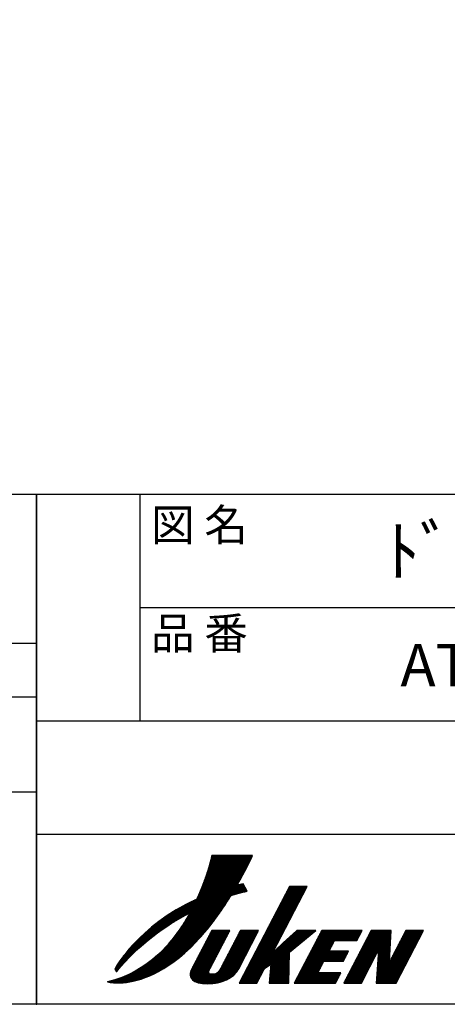
# Model space of a CAD drawing. Units: inches. Extents: x 606 to 1413, y 108 to 668.
# Drawn here: x 1326 to 1356, y 108 to 178 of the extents above; entities that cross this region are included whole.
import ezdxf
from ezdxf.enums import TextEntityAlignment as Align

# ---------------------------------------------------------------- set-up
doc = ezdxf.new("R2010")
doc.units = ezdxf.units.IN
doc.header["$MEASUREMENT"] = 0
for name, color, linetype in [('図枠', 7, 'Continuous'), ('図枠-名称', 254, 'Continuous'), ('図枠-文字', 4, 'Continuous'), ('図枠-社名', 251, 'Continuous'), ('図枠-細線', 251, 'Continuous')]:
    doc.layers.add(name, color=color, linetype=linetype)
doc.styles.add('STD', font='TXT.shx', dxfattribs={"bigfont": 'bigfont.shx'})

# ---------------------------------------------------------------- blocks, each defined once
blk = doc.blocks.new('A$C6EEE4BB3')
at = {"layer": '図枠', "color": 7}
for p, q in [((29.719, 36.245), (29.719, 25.745)), ((-0.281, 25.745), (59.719, 25.745)), ((-0.281, 15.245), (59.719, 15.245))]:
    blk.add_line(p, q, dxfattribs=at)
at = {"layer": '図枠'}
blk.add_lwpolyline([(-0.281, 36.245), (59.719, 36.245), (59.719, 0.245), (-0.281, 0.245)], close=True, dxfattribs=at)
at = {"layer": '図枠-細線', "color": 251}
for p, q in [((-0.281, 21.956), (59.719, 21.956)), ((19.719, 21.956), (19.719, 15.245)), ((39.719, 21.956), (39.719, 15.245)), ((14.719, 15.245), (14.719, 0.245)), ((29.719, 15.245), (29.719, 0.245)), ((44.719, 15.245), (44.719, 0.245))]:
    blk.add_line(p, q, dxfattribs=at)
at = {"layer": '図枠-文字', "color": 4, "style": 'STD'}
for s, height, p in [('作 図', 2.5, (0.719, 33.245)), ('図 番', 2.5, (30.719, 32.745)), ('縮\u3000尺', 2.5, (0.719, 22.745)), ('Ｓ', 3, (1.811, 16.773)), ('/', 3, (12.585, 16.811)), ('Ｓ', 3, (21.811, 16.773)), ('/', 3, (32.585, 16.811)), ('Ｓ', 3, (41.811, 16.773)), ('/', 3, (52.585, 16.811)), ('検 図', 2.5, (0.719, 11.745)), ('照 査', 2.5, (15.719, 11.745)), ('担 当', 2.5, (30.719, 11.745)), ('製\u3000図', 2.5, (45.719, 11.745))]:
    blk.add_text(s, height=height, dxfattribs=at).set_placement(p)
blk = doc.blocks.new('A$C0D3C7BFE')
at = {"layer": '図枠-社名'}
h = blk.add_hatch(dxfattribs=at)
h.set_pattern_fill('ANSI31', color=256, scale=0.1, style=0)
h.set_pattern_definition([(45, (-624.70337, -182.139383), (-0.00883883476, 0.00883883476), [])])
edge = h.paths.add_edge_path()
edge.add_spline(control_points=[(-4.765, -2.802), (-4.765, -2.802), (-0.536, -4.045), (3.955, 3.283)], knot_values=[10, 10, 10, 10, 11, 11, 11, 11], degree=3, periodic=0)
edge.add_spline(control_points=[(3.955, 3.283), (4.662, 3.508), (5.095, 3.592), (5.095, 3.592)], knot_values=[0, 0, 0, 0, 1, 1, 1, 1], degree=3, periodic=0)
edge.add_spline(control_points=[(5.095, 3.592), (5.095, 3.592), (4.813, 4.106), (4.813, 4.106)], knot_values=[1, 1, 1, 1, 2, 2, 2, 2], degree=3, periodic=0)
edge.add_spline(control_points=[(4.813, 4.106), (4.667, 4.074), (4.524, 4.041), (4.382, 4.006)], knot_values=[2, 2, 2, 2, 3, 3, 3, 3], degree=3, periodic=0)
edge.add_spline(control_points=[(4.382, 4.006), (4.748, 4.647), (5.115, 5.345), (5.48, 6.109)], knot_values=[3, 3, 3, 3, 4, 4, 4, 4], degree=3, periodic=0)
edge.add_spline(control_points=[(5.48, 6.109), (5.48, 6.109), (2.605, 6.109), (2.605, 6.109)], knot_values=[4, 4, 4, 4, 5, 5, 5, 5], degree=3, periodic=0)
edge.add_spline(control_points=[(2.605, 6.109), (2.605, 6.109), (2.314, 4.72), (1.534, 3.029)], knot_values=[5, 5, 5, 5, 6, 6, 6, 6], degree=3, periodic=0)
edge.add_spline(control_points=[(1.534, 3.029), (-2.648, 1.127), (-4.242, -1.901), (-4.242, -1.901)], knot_values=[6, 6, 6, 6, 7, 7, 7, 7], degree=3, periodic=0)
edge.add_spline(control_points=[(-4.242, -1.901), (-4.242, -1.901), (-4.133, -2.093), (-4.133, -2.093)], knot_values=[7, 7, 7, 7, 8, 8, 8, 8], degree=3, periodic=0)
edge.add_spline(control_points=[(-4.133, -2.093), (-2.522, -0.125), (-0.614, 1.196), (1.048, 2.066)], knot_values=[8, 8, 8, 8, 9, 9, 9, 9], degree=3, periodic=0)
edge.add_spline(control_points=[(1.048, 2.066), (-0.075, 0.019), (-1.908, -2.167), (-4.765, -2.802)], knot_values=[9, 9, 9, 9, 10, 10, 10, 10], degree=3, periodic=0)
h.paths.add_polyline_path([(17.532, 0.822), (16.29, 0.822), (15.152, -1.367), (15.138, -1.367), (15.244, 0.822), (13.842, 0.822), (11.91, -2.891), (13.152, -2.891), (14.346, -0.595), (14.36, -0.595), (14.205, -2.891), (15.6, -2.891)])
h.paths.add_polyline_path([(10.508, -1.348), (11.882, -1.348), (12.255, -0.632), (10.88, -0.632), (11.265, 0.107), (12.834, 0.107), (13.207, 0.822), (10.354, 0.822), (8.422, -2.891), (11.338, -2.891), (11.71, -2.176), (10.078, -2.176)])
h.paths.add_polyline_path([(9.949, 0.822), (8.589, 0.822), (6.947, -0.697), (6.926, -0.697), (9.323, 3.921), (8.081, 3.921), (4.543, -2.891), (5.785, -2.891), (6.317, -1.869), (6.777, -1.562), (6.657, -2.891), (8.024, -2.891), (8.081, -0.716)])
edge = h.paths.add_edge_path()
edge.add_spline(control_points=[(5.903, 0.822), (5.903, 0.822), (4.619, 0.822), (4.619, 0.822)], knot_values=[9, 9, 9, 9, 10, 10, 10, 10], degree=3, periodic=0)
edge.add_spline(control_points=[(4.619, 0.822), (4.619, 0.822), (3.21, -1.887), (3.21, -1.887)], knot_values=[0, 0, 0, 0, 1, 1, 1, 1], degree=3, periodic=0)
edge.add_spline(control_points=[(3.21, -1.887), (3.106, -2.087), (3.014, -2.264), (2.644, -2.264), (2.275, -2.264), (2.367, -2.087), (2.47, -1.887)], knot_values=[1, 1, 1, 1, 2, 2, 2, 3, 3, 3, 3], degree=3, periodic=0)
edge.add_spline(control_points=[(2.47, -1.887), (2.47, -1.887), (3.88, 0.822), (3.88, 0.822)], knot_values=[3, 3, 3, 3, 4, 4, 4, 4], degree=3, periodic=0)
edge.add_spline(control_points=[(3.88, 0.822), (3.88, 0.822), (2.596, 0.822), (2.596, 0.822)], knot_values=[4, 4, 4, 4, 5, 5, 5, 5], degree=3, periodic=0)
edge.add_spline(control_points=[(2.596, 0.822), (2.596, 0.822), (1.192, -1.878), (1.192, -1.878)], knot_values=[5, 5, 5, 5, 6, 6, 6, 6], degree=3, periodic=0)
edge.add_spline(control_points=[(1.192, -1.878), (0.848, -2.538), (1.268, -2.952), (2.287, -2.952), (3.305, -2.952), (4.155, -2.538), (4.498, -1.878)], knot_values=[6, 6, 6, 6, 7, 7, 7, 8, 8, 8, 8], degree=3, periodic=0)
edge.add_spline(control_points=[(4.498, -1.878), (4.498, -1.878), (5.903, 0.822), (5.903, 0.822)], knot_values=[8, 8, 8, 8, 9, 9, 9, 9], degree=3, periodic=0)
for p, q in [((8.081, 3.921), (4.543, -2.891)), ((6.926, -0.697), (9.323, 3.921)), ((9.323, 3.921), (8.081, 3.921)), ((8.589, 0.822), (6.947, -0.697)), ((8.081, -0.716), (9.949, 0.822)), ((10.354, 0.822), (8.422, -2.891)), ((9.949, 0.822), (8.589, 0.822)), ((13.207, 0.822), (10.354, 0.822)), ((13.842, 0.822), (11.91, -2.891)), ((12.834, 0.107), (13.207, 0.822)), ((15.244, 0.822), (13.842, 0.822)), ((15.138, -1.367), (15.244, 0.822)), ((16.29, 0.822), (15.152, -1.367)), ((15.6, -2.891), (17.532, 0.822)), ((17.532, 0.822), (16.29, 0.822)), ((10.88, -0.632), (11.265, 0.107)), ((11.265, 0.107), (12.834, 0.107)), ((12.255, -0.632), (10.88, -0.632)), ((11.882, -1.348), (12.255, -0.632)), ((13.152, -2.891), (14.346, -0.595)), ((14.36, -0.595), (14.205, -2.891)), ((14.346, -0.595), (14.36, -0.595)), ((6.947, -0.697), (6.926, -0.697)), ((8.024, -2.891), (8.081, -0.716)), ((10.078, -2.176), (10.508, -1.348)), ((10.508, -1.348), (11.882, -1.348)), ((15.152, -1.367), (15.138, -1.367)), ((5.785, -2.891), (6.317, -1.869)), ((6.317, -1.869), (6.777, -1.562)), ((6.777, -1.562), (6.657, -2.891)), ((11.71, -2.176), (10.078, -2.176)), ((11.338, -2.891), (11.71, -2.176)), ((4.543, -2.891), (5.785, -2.891)), ((6.657, -2.891), (8.024, -2.891)), ((8.422, -2.891), (11.338, -2.891)), ((11.91, -2.891), (13.152, -2.891)), ((14.205, -2.891), (15.6, -2.891))]:
    blk.add_line(p, q, dxfattribs=at)
for points in [[(2.605, 6.109), (2.605, 6.109), (2.314, 4.72), (1.534, 3.029)], [(5.48, 6.109), (5.48, 6.109), (2.605, 6.109), (2.605, 6.109)], [(4.382, 4.006), (4.748, 4.647), (5.115, 5.345), (5.48, 6.109)], [(3.955, 3.283), (4.662, 3.508), (5.095, 3.592), (5.095, 3.592)], [(4.813, 4.106), (4.667, 4.074), (4.524, 4.041), (4.382, 4.006)], [(5.095, 3.592), (5.095, 3.592), (4.813, 4.106), (4.813, 4.106)], [(-4.765, -2.802), (-4.765, -2.802), (-0.536, -4.045), (3.955, 3.283)], [(1.534, 3.029), (-2.648, 1.127), (-4.242, -1.901), (-4.242, -1.901)], [(1.048, 2.066), (-0.075, 0.019), (-1.908, -2.167), (-4.765, -2.802)], [(-4.133, -2.093), (-2.522, -0.125), (-0.614, 1.196), (1.048, 2.066)], [(2.596, 0.822), (2.596, 0.822), (1.192, -1.878), (1.192, -1.878)], [(2.47, -1.887), (2.47, -1.887), (3.88, 0.822), (3.88, 0.822)], [(3.88, 0.822), (3.88, 0.822), (2.596, 0.822), (2.596, 0.822)], [(4.619, 0.822), (4.619, 0.822), (3.21, -1.887), (3.21, -1.887)], [(4.498, -1.878), (4.498, -1.878), (5.903, 0.822), (5.903, 0.822)], [(5.903, 0.822), (5.903, 0.822), (4.619, 0.822), (4.619, 0.822)], [(-4.242, -1.901), (-4.242, -1.901), (-4.133, -2.093), (-4.133, -2.093)]]:
    blk.add_open_spline(points, degree=3, dxfattribs=at)
for points, knots in [([(1.192, -1.878), (0.848, -2.538), (1.268, -2.952), (2.287, -2.952), (3.305, -2.952), (4.155, -2.538), (4.498, -1.878)], [6, 6, 6, 6, 7, 7, 7, 8, 8, 8, 8]), ([(3.21, -1.887), (3.106, -2.087), (3.014, -2.264), (2.644, -2.264), (2.275, -2.264), (2.367, -2.087), (2.47, -1.887)], [1, 1, 1, 1, 2, 2, 2, 3, 3, 3, 3])]:
    blk.add_open_spline(points, degree=3, knots=knots, dxfattribs=at)
blk = doc.blocks.new('A$C5CE179C4')
at = {"layer": '図枠-社名'}
blk.add_point((-0.168, 0.617), dxfattribs=at)
blk.add_point((-0.168, 0.617), dxfattribs=at)
blk.add_blockref('A$C0D3C7BFE', (9.597, 5.009), dxfattribs=at)
blk = doc.blocks.new('A$C614B5754')
at = {"layer": '図枠', "color": 7}
blk.add_line((-0.124, 12.018), (84.876, 12.018), dxfattribs=at)
at = {"layer": '図枠'}
blk.add_lwpolyline([(-0.124, 36.018), (84.876, 36.018), (84.876, 0.018), (-0.124, 0.018)], close=True, dxfattribs=at)
at = {"layer": '図枠-細線', "color": 251}
for p, q in [((7.174, 36.018), (7.174, 20.018)), ((7.174, 28.018), (84.876, 28.018)), ((-0.124, 20.018), (84.876, 20.018))]:
    blk.add_line(p, q, dxfattribs=at)
at = {"layer": '図枠-社名'}
blk.add_blockref('A$C5CE179C4', (0.045, -0.6), dxfattribs=at)
at = {"layer": '図枠-文字', "color": 4, "style": 'STD'}
for s, p in [('図 名', (7.957, 32.728)), ('品 番', (7.957, 25.086))]:
    blk.add_text(s, height=2.25, dxfattribs=at).set_placement(p)

msp = doc.modelspace()

# ---------------------------------------------------------------- linework, layer by layer
at = {"layer": '図枠'}
msp.add_lwpolyline([(605.507, 668.455), (1412.507, 668.455), (1412.507, 108.455), (605.507, 108.455)], close=True, dxfattribs=at)

# ---------------------------------------------------------------- block references
for name, p in [('A$C6EEE4BB3', (1267.787, 108.21)), ('A$C614B5754', (1327.631, 108.437))]:
    msp.add_blockref(name, p, dxfattribs=at)

# ---------------------------------------------------------------- texts
at = {"layer": '図枠-名称', "style": 'STD'}
for s, height, p in [('ﾄﾞｱﾊﾝﾄﾞﾙ【既製品】', 3.5, (1373.657, 140.008)), ('AT1272-45-197-L1500', 3, (1373.657, 132.008))]:
    msp.add_text(s, height=height, dxfattribs=at).set_placement(p, align=Align.MIDDLE)

doc.saveas('drawing.dxf')
